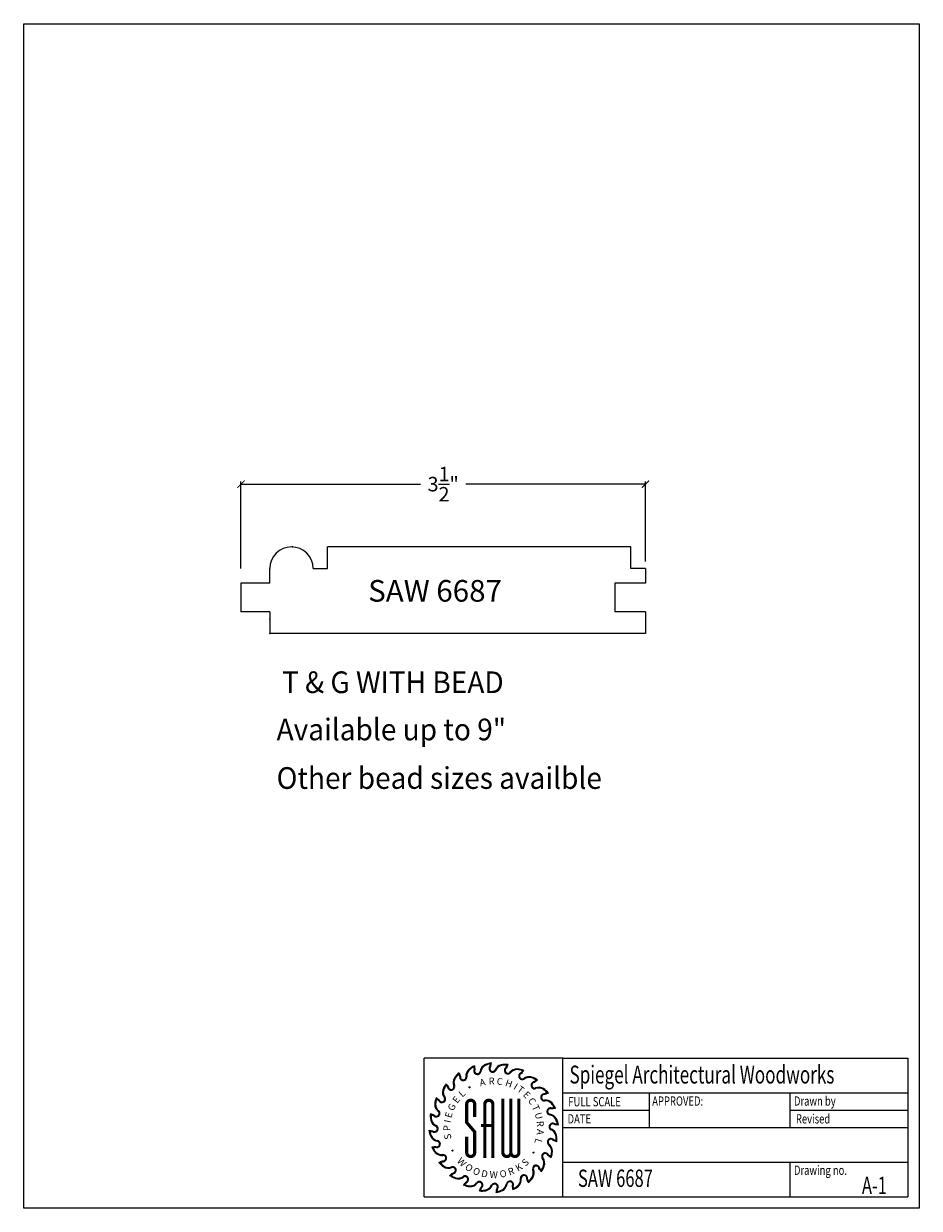
# Model space of a CAD drawing. Units: inches. Extents: x 5.7 to 13.5, y -1.5 to 8.7.
import ezdxf

# ---------------------------------------------------------------- set-up
doc = ezdxf.new("R2010")
doc.units = ezdxf.units.IN
doc.header["$MEASUREMENT"] = 0
doc.layers.get('0').update_dxf_attribs({"linetype": 'CONTINUOUS'})
doc.layers.get('DEFPOINTS').update_dxf_attribs({"linetype": 'CONTINUOUS'})
doc.styles.add('ARCSTYLE', font='archstyl.shx', dxfattribs={"width": 0.75, "height": 0.125})
doc.styles.add('ARIAL', font='arl.shx')
doc.styles.get("Standard").update_dxf_attribs({"font": 'simplex.shx', "width": 0.75})
doc.dimstyles.new('EIGHT_F', dxfattribs={"dimscale": 0.125, "dimtxt": 1, "dimasz": 0.5, "dimexe": 0.18, "dimexo": 1, "dimgap": 0.3, "dimtad": 0, "dimdec": 6, "dimzin": 0, "dimdsep": 46, "dimlunit": 5, "dimtxsty": 'Standard', "dimblk1": 'ARCHTICK', "dimblk2": 'ARCHTICK', "dimsah": 1, "dimcen": 0.09, "dimclrd": 1, "dimclre": 1, "dimclrt": 1, "dimadec": 0, "dimazin": 0, "dimtfac": 1, "dimtdec": 4, "dimtofl": 0, "dimtmove": 0, "dimatfit": 3, "dimldrblk": 'ARCHTICK', "dimfxl": 1, "dimtolj": 1, "dimtzin": 0, "dimarcsym": 0})

# ---------------------------------------------------------------- blocks, each defined once
blk = doc.blocks.new('_ARCHTICK')
at = {"color": 0, "linetype": 'ByBlock', "const_width": 0.15}
blk.add_lwpolyline([(-0.5, -0.5), (0.5, 0.5)], dxfattribs=at)
blk = doc.blocks.new('*D24')
at = {"color": 1, "lineweight": -2, "transparency": 16777216}
for p, q in [((7.612, 4.011), (7.612, 4.764)), ((7.612, 4.742), (9.217, 4.742)), ((11.112, 4.742), (9.506, 4.742)), ((11.112, 4.074), (11.112, 4.764))]:
    blk.add_line(p, q, dxfattribs=at)
at = {"layer": 'DEFPOINTS', "color": 0, "transparency": 16777216}
for p in [(11.112, 4.742), (11.112, 3.949), (7.612, 3.886)]:
    blk.add_point(p, dxfattribs=at)
at = {"color": 1, "lineweight": -2, "transparency": 16777216, "xscale": 0.0625, "yscale": 0.0625, "zscale": 0.0625, "rotation": 180}
blk.add_blockref('_ARCHTICK', (7.612, 4.742), dxfattribs=at)
at = {"color": 1, "lineweight": -2, "transparency": 16777216, "xscale": 0.0625, "yscale": 0.0625, "zscale": 0.0625}
blk.add_blockref('_ARCHTICK', (11.112, 4.742), dxfattribs=at)
at = {"color": 1, "transparency": 16777216, "insert": (9.362, 4.742), "char_height": 0.125, "attachment_point": 5, "bg_fill": 3, "box_fill_scale": 1.25, "bg_fill_color": 256, "bg_fill_true_color": 13158600, "bg_fill_transparency": 0}
blk.add_mtext('\\A1;3{\\H1.000000x;\\S1/2;}"', dxfattribs=at)

msp = doc.modelspace()

# ---------------------------------------------------------------- hatches: boundary and pattern name
h = msp.add_hatch(color=7)
h.paths.add_polyline_path([(9.5833596, -0.3215807, 0.2462060558), (9.5592215, -0.3876649, -1.1290354814), (9.5112616, -0.383066, -0.0307319529), (9.4986852, -0.3525443, 0.0823743844), (9.4599444, -0.3943929, 0.2462060558), (9.4537327, -0.4644727, -1.1290354814), (9.4062167, -0.4724434, -0.0307319529), (9.3861692, -0.4462168, 0.0823743844), (9.3595797, -0.4966662, 0.2462060558), (9.3717177, -0.5659659, -1.1290354814), (9.3278837, -0.585963, -0.0307319529), (9.3017313, -0.5658187, 0.0823743844), (9.2891051, -0.621431, 0.2462060558), (9.3187656, -0.6852278, -1.1290354814), (9.2816009, -0.7158886, -0.0307319529), (9.2511259, -0.7031995, 0.0823743844), (9.2533234, -0.7601847, 0.2462060558), (9.298485, -0.814131, -1.1290354814), (9.2705223, -0.853366, -0.0307319529), (9.2378015, -0.8489967, 0.0823743844), (9.254673, -0.9034715, 0.2462060558), (9.3122582, -0.9438909, -1.1290354814), (9.295403, -0.9890263, -0.0307319529), (9.2626663, -0.9932747, 0.0823743844), (9.293062, -1.0415266, 0.2462060558), (9.3591463, -1.0656646, -1.1290354814), (9.3545473, -1.1136245, -0.0307319529), (9.3240257, -1.126201, 0.0823743844), (9.3658742, -1.1649417, 0.2462060558), (9.4359541, -1.1711534, -1.1290354814), (9.4439248, -1.2186694, -0.0307319529), (9.4176982, -1.2387169, 0.0823743844), (9.4681476, -1.2653064, 0.2462060558), (9.5374473, -1.2531685, -1.1290354814), (9.5574444, -1.2970024, -0.0307319529), (9.5373001, -1.3231548, 0.0823743844), (9.5929124, -1.335781, 0.2462060558), (9.6567092, -1.3061206, -1.1290354814), (9.68737, -1.3432853, -0.0307319529), (9.6746809, -1.3737602, 0.0823743844), (9.7316661, -1.3715627, 0.2462060558), (9.7856124, -1.3264011, -1.1290354814), (9.8248474, -1.3543638, -0.0307319529), (9.8204781, -1.3870846, 0.0823743844), (9.8749529, -1.3702131, 0.2462060558), (9.9153723, -1.312628, -1.1290354814), (9.9605077, -1.3294831, -0.0307319529), (9.964756, -1.3622198, 0.0823743844), (10.013008, -1.3318241, 0.2462060558), (10.037146, -1.2657398, -1.1290354814), (10.0851059, -1.2703388, -0.0307319529), (10.0976823, -1.3008604, 0.0823743844), (10.1364231, -1.2590119, 0.2462060558), (10.1426348, -1.188932, -1.1290354814), (10.1901508, -1.1809613, -0.0307319529), (10.2101983, -1.207188, 0.0823743844), (10.2367878, -1.1567385, 0.2462060558), (10.2246498, -1.0874388, -1.1290354814), (10.2684838, -1.0674417, -0.0307319529), (10.2946362, -1.087586, 0.0823743844), (10.3072624, -1.0319737, 0.2462060558), (10.2776019, -0.9681769, -1.1290354814), (10.3147666, -0.9375161, -0.0307319529), (10.3452416, -0.9502053, 0.0823743844), (10.3430441, -0.89322, 0.2462060558), (10.2978825, -0.8392737, -1.1290354814), (10.3258452, -0.8000387, -0.0307319529), (10.358566, -0.804408, 0.0823743844), (10.3416945, -0.7499333, 0.2462060558), (10.2841093, -0.7095138, -1.1290354814), (10.3009645, -0.6643785, -0.0307319529), (10.3337012, -0.6601301, 0.0823743844), (10.3033055, -0.6118782, 0.2462060558), (10.2372212, -0.5877401, -1.1290354814), (10.2418202, -0.5397803, -0.0307319529), (10.2723418, -0.5272038, 0.0823743844), (10.2304933, -0.488463, 0.2462060558), (10.1604134, -0.4822513, -1.1290354814), (10.1524427, -0.4347353, -0.0307319529), (10.1786693, -0.4146878, 0.0823743844), (10.1282199, -0.3880983, 0.2462060558), (10.0589202, -0.4002363, -1.1290354814), (10.0389231, -0.3564023, -0.0307319529), (10.0590674, -0.3302499, 0.0823743844), (10.0034551, -0.3176237, 0.2462060558), (9.9396583, -0.3472842, -1.1290354814), (9.9089975, -0.3101195, -0.0307319529), (9.9216867, -0.2796445, 0.0823743844), (9.8647014, -0.281842, 0.2462060558), (9.8107551, -0.3270037, -1.1290354814), (9.7715201, -0.2990409, -0.0307319529), (9.7758894, -0.2663201, 0.0823743844), (9.7214146, -0.2831917, 0.2462060558), (9.6809952, -0.3407768, -1.1290354814), (9.6358598, -0.3239216, -0.0307319529), (9.6316115, -0.2911849, 0.0823743844)])
h.paths.add_polyline_path([(9.625784, -0.3011219, 0.0201131773), (9.6289278, -0.323049, 1.0923146616), (9.6875484, -0.3419577, -0.2473183718), (9.7244289, -0.2891194, -0.0684764764), (9.7676887, -0.2744103, 0.0201131773), (9.7650501, -0.2964039, 1.0923146616), (9.8167794, -0.3298405, -0.2473183718), (9.8660787, -0.288348, -0.0684764764), (9.9116715, -0.2853365, 0.0201131773), (9.9034304, -0.3058978, 1.0923146616), (9.9447431, -0.3515836, -0.2473183718), (10.0031017, -0.3242645, -0.0684764764), (10.0479203, -0.3331559, 0.0201131773), (10.0346384, -0.3508836, 1.0923146616), (10.062719, -0.4057052, -0.2473183718), (10.1261598, -0.3944213, -0.0684764764), (10.1671499, -0.4146096, 0.0201131773), (10.1497323, -0.4282957, 1.0923146616), (10.1626673, -0.4885171, -0.2473183718), (10.2268668, -0.4940373, -0.0684764764), (10.2612352, -0.5241468, 0.0201131773), (10.2408689, -0.5328586, 1.0923146616), (10.2377766, -0.5943757, -0.2473183718), (10.2983599, -0.616324, -0.0684764764), (10.3237642, -0.6543027, 0.0201131773), (10.3018371, -0.6574464, 1.0923146616), (10.2829284, -0.7160671, -0.2473183718), (10.3357667, -0.7529475, -0.0684764764), (10.3504758, -0.7962073, 0.0201131773), (10.3284822, -0.7935687, 1.0923146616), (10.2950456, -0.845298, -0.2473183718), (10.3365382, -0.8945974, -0.0684764764), (10.3395497, -0.9401901, 0.0201131773), (10.3189884, -0.9319491, 1.0923146616), (10.2733026, -0.9732617, -0.2473183718), (10.3006217, -1.0316203, -0.0684764764), (10.2917303, -1.0764389, 0.0201131773), (10.2740025, -1.063157, 1.0923146616), (10.2191809, -1.0912376, -0.2473183718), (10.2304649, -1.1546784, -0.0684764764), (10.2102765, -1.1956686, 0.0201131773), (10.1965904, -1.178251, 1.0923146616), (10.1363691, -1.1911859, -0.2473183718), (10.1308488, -1.2553854, -0.0684764764), (10.1007393, -1.2897538, 0.0201131773), (10.0920276, -1.2693875, 1.0923146616), (10.0305104, -1.2662952, -0.2473183718), (10.0085622, -1.3268785, -0.0684764764), (9.9705835, -1.3522829, 0.0201131773), (9.9674398, -1.3303557, 1.0923146616), (9.9088191, -1.311447, -0.2473183718), (9.8719386, -1.3642853, -0.0684764764), (9.8286788, -1.3789945, 0.0201131773), (9.8313174, -1.3570008, 1.0923146616), (9.7795881, -1.3235643, -0.2473183718), (9.7302888, -1.3650568, -0.0684764764), (9.684696, -1.3680683, 0.0201131773), (9.6929371, -1.347507, 1.0923146616), (9.6516244, -1.3018212, -0.2473183718), (9.5932658, -1.3291403, -0.0684764764), (9.5484472, -1.3202489, 0.0201131773), (9.5617291, -1.3025211, 1.0923146616), (9.5336485, -1.2476996, -0.2473183718), (9.4702078, -1.2589835, -0.0684764764), (9.4292176, -1.2387951, 0.0201131773), (9.4466352, -1.2251091, 1.0923146616), (9.4337002, -1.1648877, -0.2473183718), (9.3695007, -1.1593674, -0.0684764764), (9.3351323, -1.1292579, 0.0201131773), (9.3554986, -1.1205462, 1.0923146616), (9.3585909, -1.059029, -0.2473183718), (9.2980077, -1.0370808, -0.0684764764), (9.2726033, -0.9991021, 0.0201131773), (9.2945304, -0.9959584, 1.0923146616), (9.3134391, -0.9373377, -0.2473183718), (9.2606008, -0.9004572, -0.0684764764), (9.2458917, -0.8571975, 0.0201131773), (9.2678853, -0.859836, 1.0923146616), (9.3013219, -0.8081067, -0.2473183718), (9.2598293, -0.7588074, -0.0684764764), (9.2568179, -0.7132147, 0.0201131773), (9.2773792, -0.7214557, 1.0923146616), (9.3230649, -0.680143, -0.2473183718), (9.2957458, -0.6217845, -0.0684764764), (9.3046372, -0.5769659, 0.0201131773), (9.322365, -0.5902477, 1.0923146616), (9.3771866, -0.5621671, -0.2473183718), (9.3659026, -0.4987264, -0.0684764764), (9.386091, -0.4577362, 0.0201131773), (9.3997771, -0.4751538, 1.0923146616), (9.4599985, -0.4622189, -0.2473183718), (9.4655187, -0.3980193, -0.0684764764), (9.4956282, -0.3636509, 0.0201131773), (9.5043399, -0.3840173, 1.0923146616), (9.5658571, -0.3871095, -0.2473183718), (9.5878053, -0.3265263, -0.0684764764)], flags=16)

# ---------------------------------------------------------------- linework, layer by layer
for p, q in [((8.3618114, 4.0113147), (8.3618114, 4.1988147)), ((10.9868114, 4.1988147), (8.3618114, 4.1988147)), ((10.9868114, 4.0113147), (10.9868114, 4.1988147)), ((7.8618114, 3.8863147), (7.8618114, 4.0113147)), ((8.2368114, 4.0113147), (8.3618114, 4.0113147)), ((11.1118114, 4.0113147), (10.9868114, 4.0113147)), ((11.1118114, 4.0113147), (11.1118114, 3.8863147)), ((7.6118114, 3.8863147), (7.6118114, 3.6363147)), ((7.8618114, 3.8863147), (7.6118114, 3.8863147)), ((10.8461864, 3.8863147), (10.8461864, 3.6363147)), ((11.1118114, 3.8863147), (10.8461864, 3.8863147)), ((7.8618114, 3.6363147), (7.6118114, 3.6363147)), ((7.8618114, 3.6363147), (7.8618114, 3.4488147)), ((11.1118114, 3.6363147), (10.8461864, 3.6363147)), ((11.1118114, 3.6363147), (11.1118114, 3.5738147)), ((11.1118114, 3.6363147), (11.1118114, 3.4488147)), ((11.1118114, 3.4488147), (7.8618114, 3.4488147)), ((13.3816537, -0.2239677), (13.3816537, -1.4239677)), ((9.1980567, -1.4239676), (13.3816537, -1.4239676))]:
    msp.add_line(p, q)
at = {"color": 7}
for p, q in [((10.3980567, -0.2239677), (9.1980567, -0.2239677)), ((9.1980567, -1.4239677), (9.1980567, -0.2239677)), ((10.3980567, -0.2239677), (13.3816537, -0.2239677)), ((10.3980567, -1.4239677), (10.3980567, -0.2239677)), ((10.3980567, -0.5239677), (13.3816537, -0.5239677)), ((11.1452786, -0.5239677), (11.1452786, -0.8239677)), ((12.363003, -0.8239677), (12.363003, -0.5239677)), ((10.3980567, -0.6739677), (11.1456044, -0.6739677)), ((12.363003, -0.6739677), (13.3816537, -0.6739677)), ((10.3980567, -0.8239677), (13.3816537, -0.8239677)), ((10.3980567, -1.1239677), (13.3816537, -1.1239677)), ((12.363003, -1.4239677), (12.363003, -1.1239677))]:
    msp.add_line(p, q, dxfattribs=at)
msp.add_lwpolyline([(13.4816537, -1.5239676), (5.7316537, -1.5239676), (5.7316537, 8.7260324), (13.4816537, 8.7260324)], close=True)
at = {"color": 7, "const_width": 0.0277741}
for points in [[(9.5649153, -0.9027129), (9.5649153, -1.0408804, 1), (9.6343506, -1.0408804), (9.6343506, -0.8627756), (9.5649153, -0.7811719), (9.5649153, -0.623525, -1), (9.6343506, -0.623525), (9.6343506, -0.7329476)], [(9.7216725, -1.0894851), (9.7216725, -0.623525, -1), (9.7911078, -0.623525), (9.7911078, -1.0894851)], [(9.8778624, -0.5749203), (9.8778624, -1.0408804, 1), (9.9472978, -1.0408804), (9.9472978, -0.5749203)], [(9.9472978, -1.0408804, 1), (10.0167331, -1.0408804), (10.0167331, -0.5749203)]]:
    msp.add_lwpolyline(points, format="xyb", dxfattribs=at)
msp.add_lwpolyline([(9.7911078, -0.8070226), (9.6875705, -0.8070226)], dxfattribs=at)
at = {"color": 7}
for centre in [(9.5901476, -0.4772083), (9.442484, -1.0239402), (10.1433082, -1.0419097)]:
    msp.add_circle(centre, 0.0042925, dxfattribs=at)
for centre, radius, start, end in [((8.0493114, 4.0113147), 0.1875, 0, 180), ((9.6991083, -0.45183), 0.1742489, 112.7902728, 131.62656309), ((9.6991083, -0.45183), 0.1675989, 115.94440175, 131.61359358), ((9.8997924, -0.2730261), 0.275445, 185.85444189, 190.46342114), ((9.8997924, -0.2730261), 0.268795, 183.87365094, 190.91467964), ((9.7561329, -0.3505386), 0.0757692, 117.27175257, 172.5976383), ((9.7561329, -0.3505386), 0.0691192, 117.30237915, 172.86855713), ((9.7995084, -0.4389608), 0.1742489, 97.7902728, 116.62656309), ((9.7995084, -0.4389608), 0.1675989, 100.94440175, 116.61359358), ((9.7894366, -0.315409), 0.0309176, 142.06974768, 332.17494362), ((10.0396322, -0.3181904), 0.275445, 170.85444189, 175.46342114), ((9.7894366, -0.315409), 0.0242676, 137.58593484, 331.45917663), ((10.0396322, -0.3181904), 0.268795, 168.87365094, 175.91467964), ((9.880806, -0.35588), 0.0757692, 102.27175257, 157.5976383), ((9.880806, -0.35588), 0.0691192, 102.30237915, 157.86855713), ((9.8998181, -0.4525157), 0.1742489, 82.7902728, 101.62656309), ((9.8998181, -0.4525157), 0.1675989, 85.94440175, 101.61359358), ((9.9220671, -0.330567), 0.0309176, 127.06974768, 317.17494362), ((10.1630176, -0.398009), 0.275445, 155.85444189, 160.46342114), ((10.1630176, -0.398009), 0.268795, 153.87365094, 160.91467964), ((9.5236848, -0.4353579), 0.0757692, 147.27175257, 202.5976383), ((9.5236848, -0.4353579), 0.0691192, 147.30237915, 202.86855713), ((9.6054601, -0.4902461), 0.1742489, 127.7902728, 146.62656309), ((9.6054601, -0.4902461), 0.1675989, 130.94440175, 146.61359358), ((9.7530282, -0.2655939), 0.275445, 200.85444189, 205.46342114), ((9.7530282, -0.2655939), 0.268795, 198.87365094, 205.91467964), ((9.5349618, -0.3882829), 0.0309176, 172.06974768, 2.17494362), ((9.5349618, -0.3882829), 0.0242676, 167.58593484, 1.45917663), ((9.6343255, -0.3776471), 0.0757692, 132.27175257, 187.5976383), ((9.6343255, -0.3776471), 0.0691192, 132.30237915, 187.86855713), ((9.6574022, -0.3350948), 0.0309176, 157.06974768, 347.17494362), ((9.6574022, -0.3350948), 0.0242676, 152.58593484, 346.45917663), ((9.9220671, -0.330567), 0.0242676, 122.58593484, 316.45917663), ((9.9998486, -0.3933071), 0.0757692, 87.27175257, 142.5976383), ((9.9998486, -0.3933071), 0.0691192, 87.30237915, 142.86855713), ((9.9932017, -0.4915707), 0.1675989, 70.94440175, 86.61359358), ((9.9932017, -0.4915707), 0.1742489, 67.7902728, 86.62656309), ((10.0462552, -0.3795358), 0.0309176, 112.06974768, 302.17494362), ((10.0462552, -0.3795358), 0.0242676, 107.58593484, 301.45917663), ((10.2615402, -0.5070423), 0.275445, 140.85444189, 145.46342114), ((10.2615402, -0.5070423), 0.268795, 138.87365094, 145.91467964), ((10.105148, -0.4602693), 0.0757692, 72.27175257, 127.5976383), ((10.105148, -0.4602693), 0.0691192, 72.30237915, 127.86855713), ((10.0732951, -0.5534644), 0.1675989, 55.94440175, 71.61359358), ((10.0732951, -0.5534644), 0.1742489, 52.7902728, 71.62656309), ((9.4317507, -0.5197382), 0.0757692, 162.27175258, 217.5976383), ((9.5249457, -0.5515911), 0.1742489, 142.7902728, 161.62656309), ((9.4317507, -0.5197382), 0.0691192, 162.30237915, 217.86855713), ((9.5249457, -0.5515911), 0.1675989, 145.94440175, 161.61359358), ((9.6093413, -0.2964003), 0.275445, 215.85444189, 220.46342114), ((9.6093413, -0.2964003), 0.268795, 213.87365094, 220.91467964), ((9.4304596, -0.4713485), 0.0309176, 187.06974768, 17.17494362), ((9.4304596, -0.4713485), 0.0242676, 182.58593484, 16.45917663), ((10.1535376, -0.4589782), 0.0309176, 97.06974768, 287.17494362), ((10.1535376, -0.4589782), 0.0242676, 92.58593484, 286.45917663), ((10.3284858, -0.6378599), 0.275445, 125.85444189, 130.46342114), ((10.3284858, -0.6378599), 0.268795, 123.87365094, 130.91467964), ((10.1895283, -0.5522034), 0.0757692, 57.27175257, 112.5976383), ((10.1895283, -0.5522034), 0.0691192, 57.30237915, 112.86855713), ((10.1346401, -0.6339788), 0.1675989, 40.94440175, 56.61359358), ((10.1346401, -0.6339788), 0.1742489, 37.7902728, 56.62656309), ((9.463052, -0.6316845), 0.1742489, 157.7902728, 176.62656309), ((9.463052, -0.6316845), 0.1675989, 160.94440175, 176.61359358), ((9.4785237, -0.3633459), 0.268795, 228.87365094, 235.91467964), ((9.4785237, -0.3633459), 0.275445, 230.85444189, 235.46342114), ((9.3510171, -0.5786309), 0.0309176, 202.06974768, 32.17494362), ((9.3510171, -0.5786309), 0.0242676, 197.58593484, 31.45917663), ((10.2366032, -0.5634804), 0.0309176, 82.06974768, 272.17494362), ((10.2366032, -0.5634804), 0.0242676, 77.58593484, 271.45917663), ((10.2472391, -0.6628442), 0.0757692, 42.27175257, 97.5976383), ((10.2472391, -0.6628442), 0.0691192, 42.30237915, 97.86855713), ((10.3592923, -0.7815468), 0.275445, 110.85444189, 115.46342114), ((10.3592923, -0.7815468), 0.268795, 108.87365094, 115.91467964), ((10.1730561, -0.727627), 0.1742489, 22.7902728, 41.62656309), ((9.423997, -0.725068), 0.1742489, 172.7902728, 191.62656309), ((9.3694903, -0.4618685), 0.268795, 243.87365094, 250.91467964), ((9.423997, -0.725068), 0.1675989, 175.94440175, 191.61359358), ((9.3694903, -0.4618685), 0.275445, 245.85444189, 250.46342114), ((9.3020483, -0.702819), 0.0309176, 217.06974768, 47.17494362), ((9.3020483, -0.702819), 0.0242676, 212.58593484, 46.45917663), ((9.3647884, -0.6250376), 0.0757692, 177.27175257, 232.5976383), ((9.3647884, -0.6250376), 0.0691192, 177.30237915, 232.86855713), ((10.2897913, -0.6859208), 0.0309176, 67.06974768, 257.17494362), ((10.2897913, -0.6859208), 0.0242676, 62.58593484, 256.45917663), ((10.2743475, -0.7846516), 0.0691192, 27.30237915, 82.86855713), ((10.2743475, -0.7846516), 0.0757692, 27.27175257, 82.5976383), ((10.1730561, -0.727627), 0.1675989, 25.94440175, 41.61359358), ((10.3518601, -0.9283111), 0.268795, 93.87365094, 100.91467964), ((10.3518601, -0.9283111), 0.275445, 95.85444189, 100.46342114), ((9.3273613, -0.7440801), 0.0757692, 192.27175257, 247.5976383), ((9.3273613, -0.7440801), 0.0691192, 192.30237915, 247.86855713), ((9.2868904, -0.8354495), 0.0309176, 232.06974768, 62.17494362), ((9.2868904, -0.8354495), 0.0242676, 227.58593484, 61.45917663), ((10.3094771, -0.8179552), 0.0309176, 52.06974768, 242.17494362), ((10.3094771, -0.8179552), 0.0242676, 47.58593484, 241.45917663), ((10.3066957, -1.0681508), 0.268795, 78.87365094, 85.91467964), ((10.3066957, -1.0681508), 0.275445, 80.85444189, 85.46342114), ((10.1859253, -0.828027), 0.1675989, 10.94440175, 26.61359358), ((10.1859253, -0.828027), 0.1742489, 7.7902728, 26.62656309), ((9.2896718, -0.585254), 0.268795, 258.87365094, 265.91467964), ((9.4104422, -0.8253778), 0.1742489, 187.7902728, 206.62656309), ((9.2896718, -0.585254), 0.275445, 260.85444189, 265.46342114), ((9.4104422, -0.8253778), 0.1675989, 190.94440175, 206.61359358), ((9.32202, -0.8687532), 0.0757692, 207.27175257, 262.5976383), ((9.32202, -0.8687532), 0.0691192, 207.30237915, 262.86855713), ((10.2943192, -0.9505858), 0.0309176, 37.06974768, 227.17494362), ((10.2690062, -0.9093247), 0.0691192, 12.30237915, 67.86855713), ((10.2690062, -0.9093247), 0.0757692, 12.27175257, 67.5976383), ((10.1723705, -0.9283368), 0.1675989, 355.94440175, 11.61359358), ((10.1723705, -0.9283368), 0.1742489, 352.7902728, 11.62656309), ((9.2445074, -0.7250937), 0.268795, 273.87365094, 280.91467964), ((9.4233114, -0.9257778), 0.1742489, 202.7902728, 221.62656309), ((9.2445074, -0.7250937), 0.275445, 275.85444189, 280.46342114), ((9.4233114, -0.9257778), 0.1675989, 205.94440175, 221.61359358), ((9.3065762, -0.9674839), 0.0309176, 247.06974768, 77.17494362), ((9.3065762, -0.9674839), 0.0242676, 242.58593484, 76.45917663), ((10.2943192, -0.9505858), 0.0242676, 32.58593484, 226.45917663), ((10.2315791, -1.0283672), 0.0691192, 357.30237915, 52.86855713), ((10.2315791, -1.0283672), 0.0757692, 357.27175257, 52.5976383), ((10.2268772, -1.1915362), 0.268795, 63.87365094, 70.91467964), ((10.2268772, -1.1915362), 0.275445, 65.85444189, 70.46342114), ((9.3491284, -0.9905606), 0.0757692, 222.27175257, 277.5976383), ((9.3491284, -0.9905606), 0.0691192, 222.30237915, 277.86855713), ((9.2370752, -0.8718579), 0.268795, 288.87365094, 295.91467964), ((9.4617274, -1.019426), 0.1742489, 217.7902728, 236.62656309), ((9.2370752, -0.8718579), 0.275445, 290.85444189, 295.46342114), ((9.3597643, -1.0899243), 0.0242676, 257.58593484, 91.45917663), ((9.3597643, -1.0899243), 0.0309176, 262.06974768, 92.17494362), ((10.2453504, -1.0747738), 0.0309176, 22.06974768, 212.17494362), ((10.1646168, -1.1336666), 0.0691192, 342.30237915, 37.86855713), ((10.2453504, -1.0747738), 0.0242676, 17.58593484, 211.45917663), ((10.1646168, -1.1336666), 0.0757692, 342.27175258, 37.5976383), ((10.1178438, -1.2900588), 0.268795, 48.87365094, 55.91467964), ((10.1178438, -1.2900588), 0.275445, 50.85444189, 55.46342114), ((10.1333155, -1.0217203), 0.1675989, 340.94440175, 356.61359358), ((10.1333155, -1.0217203), 0.1742489, 337.7902728, 356.62656309), ((9.4617274, -1.019426), 0.1675989, 220.94440175, 236.61359358), ((9.4068392, -1.1012013), 0.0757692, 237.27175257, 292.5976383), ((9.4068392, -1.1012013), 0.0691192, 237.30237915, 292.86855713), ((9.2678817, -1.0155448), 0.268795, 303.87365094, 310.91467964), ((9.2678817, -1.0155448), 0.275445, 305.85444189, 310.46342114), ((9.4428299, -1.1944266), 0.0309176, 277.06974768, 107.17494362), ((9.4428299, -1.1944266), 0.0242676, 272.58593484, 106.45917663), ((10.0726827, -1.2180469), 0.0691192, 327.30237915, 22.86855713), ((10.1659079, -1.1820562), 0.0309176, 7.06974768, 197.17494362), ((10.0726827, -1.2180469), 0.0757692, 327.27175257, 22.5976383), ((10.1659079, -1.1820562), 0.0242676, 2.58593484, 196.45917663), ((9.9870262, -1.3570045), 0.268795, 33.87365094, 40.91467964), ((9.9870262, -1.3570045), 0.275445, 35.85444189, 40.46342114), ((10.0714218, -1.1018137), 0.1742489, 322.7902728, 341.62656309), ((10.0714218, -1.1018137), 0.1675989, 325.94440175, 341.61359358), ((9.5230724, -1.0999404), 0.1742489, 232.7902728, 251.62656309), ((9.5230724, -1.0999404), 0.1675989, 235.94440175, 251.61359358), ((9.4912195, -1.1931354), 0.0757692, 252.27175257, 307.5976383), ((9.4912195, -1.1931354), 0.0691192, 252.30237915, 307.86855713), ((9.5501123, -1.273869), 0.0309176, 292.06974768, 122.17494362), ((9.3348273, -1.1463625), 0.268795, 318.87365094, 325.91467964), ((9.6031658, -1.1618341), 0.1742489, 247.7902728, 266.62656309), ((9.5501123, -1.273869), 0.0242676, 287.58593484, 121.45917663), ((9.3348273, -1.1463625), 0.275445, 320.85444189, 325.46342114), ((9.6031658, -1.1618341), 0.1675989, 250.94440175, 266.61359358), ((9.5965189, -1.2600977), 0.0757692, 267.27175257, 322.5976383), ((9.5965189, -1.2600977), 0.0691192, 267.30237915, 322.86855713), ((9.6743004, -1.3228378), 0.0309176, 307.06974768, 137.17494362), ((9.6743004, -1.3228378), 0.0242676, 302.58593484, 136.45917663), ((9.7155615, -1.2975248), 0.0691192, 282.30237915, 337.86855713), ((9.7155615, -1.2975248), 0.0757692, 282.27175257, 337.5976383), ((9.8069309, -1.3379958), 0.0309176, 322.06974768, 152.17494362), ((9.8069309, -1.3379958), 0.0242676, 317.58593484, 151.45917663), ((9.8402346, -1.3028661), 0.0691192, 297.30237915, 352.86855713), ((9.8402346, -1.3028661), 0.0757692, 297.27175257, 352.5976383), ((9.9389653, -1.3183099), 0.0309176, 337.06974768, 167.17494362), ((9.9389653, -1.3183099), 0.0242676, 332.58593484, 166.45917663), ((9.6965751, -1.3803787), 0.268795, 3.87365094, 10.91467964), ((9.8972592, -1.2015748), 0.1742489, 292.7902728, 311.62656309), ((9.6965751, -1.3803787), 0.275445, 5.85444189, 10.46342114), ((9.8972592, -1.2015748), 0.1675989, 295.94440175, 311.61359358), ((9.962042, -1.2757577), 0.0691192, 312.30237915, 7.86855713), ((9.962042, -1.2757577), 0.0757692, 312.27175257, 7.5976383), ((10.0614057, -1.2651219), 0.0309176, 352.06974768, 182.17494362), ((10.0614057, -1.2651219), 0.0242676, 347.58593484, 181.45917663), ((9.8433393, -1.3878109), 0.268795, 18.87365094, 25.91467964), ((9.8433393, -1.3878109), 0.275445, 20.85444189, 25.46342114), ((9.9909074, -1.1631587), 0.1742489, 307.7902728, 326.62656309), ((9.9909074, -1.1631587), 0.1675989, 310.94440175, 326.61359358), ((9.4333499, -1.2553958), 0.268795, 333.87365094, 340.91467964), ((9.6965494, -1.2008891), 0.1742489, 262.7902728, 281.62656309), ((9.4333499, -1.2553958), 0.275445, 335.85444189, 340.46342114), ((9.6965494, -1.2008891), 0.1675989, 265.94440175, 281.61359358), ((9.5567353, -1.3352144), 0.268795, 348.87365094, 355.91467964), ((9.7968591, -1.2144439), 0.1742489, 277.7902728, 296.62656309), ((9.5567353, -1.3352144), 0.275445, 350.85444189, 355.46342114), ((9.7968591, -1.2144439), 0.1675989, 280.94440175, 296.61359358)]:
    msp.add_arc(centre, radius, start, end)
for p in [(8.0563114, 4.1988147), (8.0563114, 4.1988147), (7.8618114, 3.5738147), (7.8618114, 3.4488147)]:
    msp.add_point(p)

# ---------------------------------------------------------------- texts
at = {"style": 'ARIAL', "width": 0.948889}
for s, p in [('T & G WITH BEAD', (7.9665561, 2.9339781)), ('Available up to 9"', (7.9201832, 2.5255019)), ('Other bead sizes availble', (7.9201832, 2.1053744))]:
    msp.add_text(s, height=0.1875, dxfattribs=at).set_placement(p)
at = {"color": 7, "style": 'ARCSTYLE'}
for s, height, width, p in [('Spiegel Architectural Woodworks', 0.155150984, 0.7, (10.454628, -0.4443197)), ('FULL SCALE', 0.08, 0.75, (10.4445237, -0.641684)), ('APPROVED:', 0.08, 0.75, (11.1706077, -0.6359707)), ('Drawn by', 0.08, 0.75, (12.3967761, -0.6359707)), ('DATE', 0.08, 0.75, (10.4379765, -0.7898556)), ('Revised', 0.08, 0.75, (12.4136612, -0.7898316)), ('SAW 6687', 0.15, 0.7, (10.528015, -1.338815)), ('Drawing no.', 0.08, 0.75, (12.3967746, -1.2345036)), ('A-1', 0.15, 0.7, (12.984944, -1.4007318))]:
    msp.add_text(s, height=height, dxfattribs=dict(at, width=width)).set_placement(p)
at = {"color": 7}
for s, rotation, p in [('A', 12.95528719, (9.683669, -0.4683753)), ('R', 1.66862413, (9.7560147, -0.4528927)), ('C', 351.63280394, (9.8218014, -0.4512638)), ('H', 340.65621485, (9.8928558, -0.4626294)), ('L', 41.47426054, (9.5264811, -0.5665301)), ('I', 329.00636414, (9.9644229, -0.4892465)), ('T', 323.64088122, (9.9952495, -0.5062698)), ('E', 313.66129261, (10.0477979, -0.5452691)), ('E', 52.06984858, (9.4832744, -0.6209256)), ('C', 303.93156288, (10.0917699, -0.5915022)), ('E', 73.05064369, (9.4304734, -0.7473234)), ('G', 63.32091396, (9.4491777, -0.6863218)), ('T', 294.20183315, (10.127296, -0.6445017)), ('U', 284.47210342, (10.153354, -0.7027427)), ('P', 89.59136108, (9.4230912, -0.8552942)), ('I', 79.23807815, (9.4240599, -0.7874181)), ('R', 273.97282025, (10.1699958, -0.7695384)), ('S', 100.07061262, (9.4345477, -0.9230389)), ('L', 251.81207413, (10.1640924, -0.914011)), ('A', 263.6696059, (10.1742246, -0.8369615)), ('W', 314.96413908, (9.475886, -1.1207089)), ('S', 41.73555397, (10.0735719, -1.165047)), ('O', 327.00990852, (9.5443397, -1.1814965)), ('O', 337.2789485, (9.6116552, -1.2210662)), ('D', 347.72515205, (9.6862498, -1.2483497)), ('W', 357.82052586, (9.7618922, -1.2614421)), ('O', 10.21022506, (9.8560151, -1.2591041)), ('R', 20.99038431, (9.9358714, -1.2406563)), ('K', 31.56961247, (10.0095308, -1.2083411))]:
    msp.add_text(s, height=0.059375, rotation=rotation, dxfattribs=at).set_placement(p)
at = {"insert": (8.7123307, 3.9124952), "char_height": 0.1875, "attachment_point": 1, "style": 'ARIAL'}
msp.add_mtext('{\\Farl|c0;SAW 6687}', dxfattribs=at)

# ---------------------------------------------------------------- next in the draw order: dimensions: what is measured, and where the dimension line sits
dim = msp.add_linear_dim(base=(11.1118114, 4.7416387), p1=(7.6118114, 3.8863147), p2=(11.1118114, 3.9488147), dimstyle='EIGHT_F', override={"dimpost": '"', "dimtfill": 1})
dim.commit()
dim.dimension.update_dxf_attribs({"geometry": '*D24', "text_midpoint": (9.3618114, 4.7416387)})

doc.saveas('drawing.dxf')
